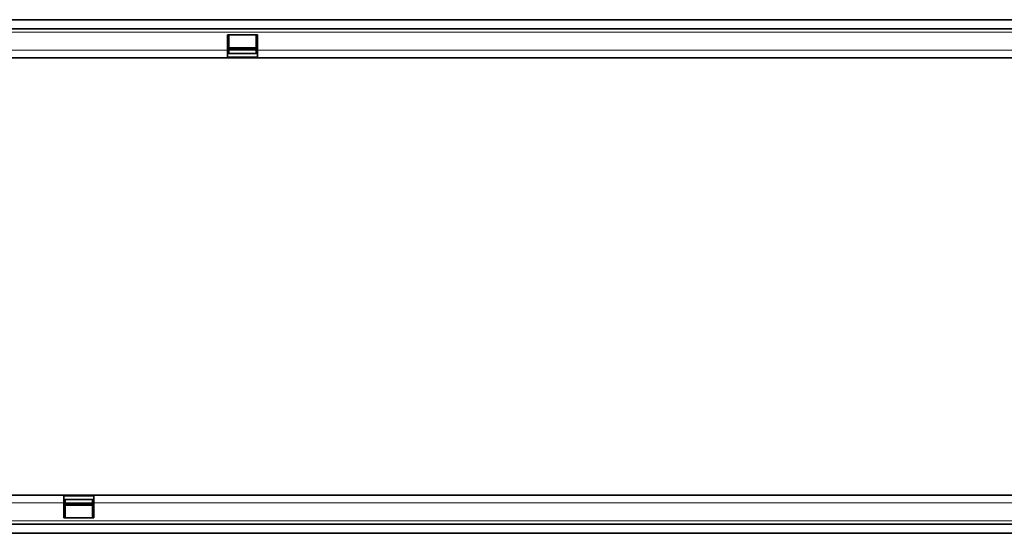
# Model space of a CAD drawing. Units: millimetres. Extents: x -780 to 1000, y -406 to 846.
# Drawn here: x 106 to 557, y 68 to 303 of the extents above; entities that cross this region are included whole.
import ezdxf

# ---------------------------------------------------------------- set-up
doc = ezdxf.new("R2010")
doc.units = ezdxf.units.MM
doc.linetypes.add('SLD-Durchgehend', pattern=[0])
doc.layers.add('133730', color=7, linetype='Continuous')
doc.layers.add('TANGENT EDGES', color=4, linetype='Continuous')

# ---------------------------------------------------------------- blocks, each defined once
blk = doc.blocks.new('1042617-M_C_TOP VIEW')
at = {"layer": '133730', "linetype": 'SLD-Durchgehend', "lineweight": 35}
for p, q in [((872.62, 853.88), (1872.62, 853.88)), ((872.62, 849.63), (1872.62, 849.63)), ((1166.92, 846.88), (1153.22, 846.88)), ((1153.22, 846.88), (1153.22, 839.88)), ((1153.82, 846.88), (1153.82, 839.88)), ((1166.32, 839.88), (1166.32, 846.88)), ((1166.92, 839.88), (1166.92, 846.88)), ((1153.22, 839.88), (1153.22, 836.38)), ((1153.22, 838.38), (1153.82, 838.38)), ((1166.92, 838.35), (1153.22, 838.35)), ((1153.82, 840.94), (1166.32, 840.94)), ((1166.32, 840.08), (1153.82, 840.08)), ((1153.82, 839.88), (1153.82, 838.38)), ((1166.32, 838.38), (1166.32, 839.88)), ((1166.32, 838.38), (1166.92, 838.38)), ((1166.92, 836.38), (1166.92, 839.88)), ((872.62, 836.38), (1153.22, 836.38)), ((1153.22, 836.38), (1166.92, 836.38)), ((1166.92, 836.38), (1653.22, 836.38)), ((1078.32, 636.38), (872.62, 636.38)), ((1078.32, 636.38), (1078.32, 632.88)), ((1092.02, 636.38), (1078.32, 636.38)), ((1578.32, 636.38), (1092.02, 636.38)), ((1092.02, 632.88), (1092.02, 636.38)), ((1078.32, 634.41), (1092.02, 634.41)), ((1078.92, 634.38), (1078.32, 634.38)), ((1078.32, 632.88), (1078.32, 625.88)), ((1078.92, 634.38), (1078.92, 632.88)), ((1078.92, 632.88), (1078.92, 625.88)), ((1078.92, 632.68), (1091.42, 632.68)), ((1091.42, 631.82), (1078.92, 631.82)), ((1092.02, 634.38), (1091.42, 634.38)), ((1091.42, 632.88), (1091.42, 634.38)), ((1091.42, 625.88), (1091.42, 632.88)), ((1092.02, 625.88), (1092.02, 632.88)), ((1872.62, 623.13), (872.62, 623.13)), ((1078.32, 625.88), (1092.02, 625.88)), ((1872.62, 618.88), (872.62, 618.88))]:
    blk.add_line(p, q, dxfattribs=at)
at = {"layer": 'TANGENT EDGES', "linetype": 'SLD-Durchgehend', "lineweight": 18}
for p, q in [((872.62, 848.13), (1872.62, 848.13)), ((872.62, 839.88), (1153.22, 839.88)), ((1153.22, 839.88), (1153.82, 839.88)), ((1153.82, 840.51), (1166.32, 840.51)), ((1166.32, 839.88), (1166.92, 839.88)), ((1166.92, 839.88), (1653.22, 839.88)), ((1153.22, 836.85), (1166.92, 836.85)), ((1092.02, 635.91), (1078.32, 635.91)), ((1078.32, 632.88), (872.62, 632.88)), ((1078.92, 632.88), (1078.32, 632.88)), ((1091.42, 632.25), (1078.92, 632.25)), ((1092.02, 632.88), (1091.42, 632.88)), ((1578.32, 632.88), (1092.02, 632.88)), ((1872.62, 624.63), (872.62, 624.63))]:
    blk.add_line(p, q, dxfattribs=at)

msp = doc.modelspace()

# ---------------------------------------------------------------- block references
msp.add_blockref('1042617-M_C_TOP VIEW', (-951.84, -550.59))

doc.saveas('drawing.dxf')
